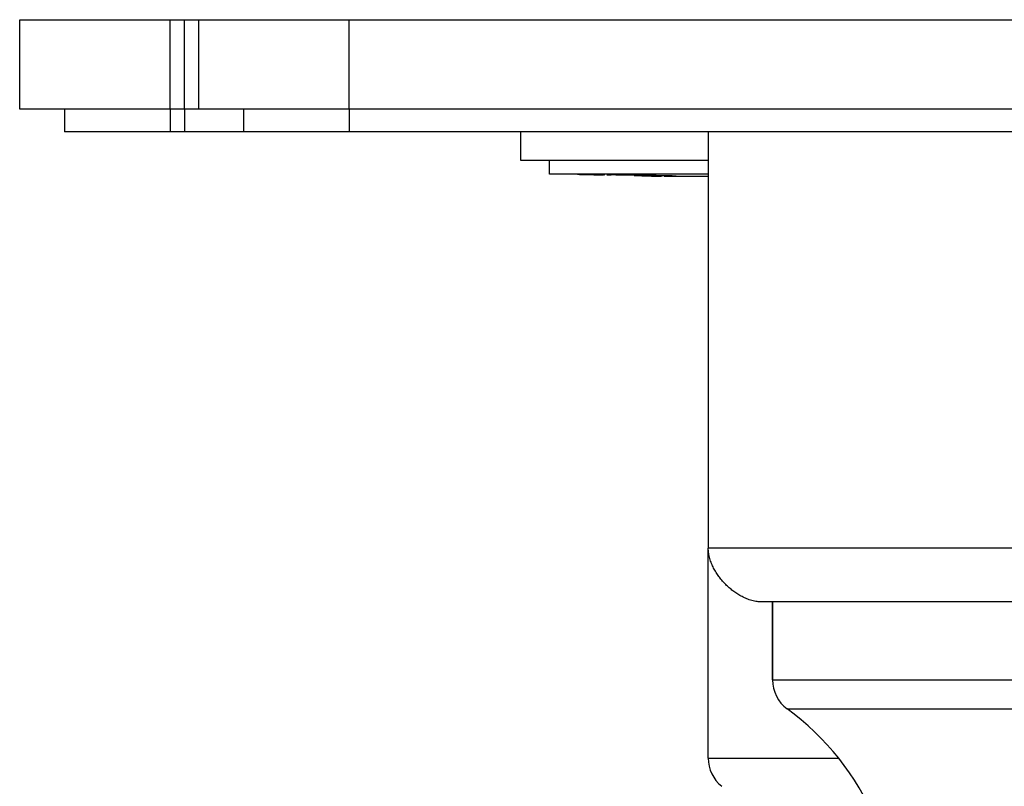
# Model space of a CAD drawing. Units: inches. Extents: x 0 to 11, y 0 to 8.5.
# Drawn here: x 2.2 to 4.2, y 4.1 to 5.7 of the extents above; entities that cross this region are included whole.
import ezdxf

# ---------------------------------------------------------------- set-up
doc = ezdxf.new("R2010")
doc.units = ezdxf.units.IN
doc.header["$LTSCALE"] = 0.605
doc.header["$MEASUREMENT"] = 0
doc.layers.get('0').update_dxf_attribs({"linetype": 'CONTINUOUS'})
doc.layers.add('ALL_FEATURES', color=7, linetype='CONTINUOUS')

msp = doc.modelspace()

# ---------------------------------------------------------------- linework, layer by layer
at = {"color": 7, "linetype": 'CONTINUOUS'}
for p, q in [((2.1536, 5.4731), (2.1536, 5.6606)), ((2.1536, 5.6606), (6.2786, 5.6606)), ((2.5286, 5.4731), (2.5286, 5.6606)), ((3.2032, 5.3658), (3.2032, 5.4258)), ((3.596, 5.4258), (3.596, 4.5543)), ((3.596, 5.3658), (3.2032, 5.3658)), ((3.2632, 5.3373), (3.2632, 5.3658)), ((3.596, 5.3373), (3.2632, 5.3373)), ((3.3301, 5.3362), (3.3223, 5.3363)), ((3.3262, 5.3362), (3.3223, 5.3363)), ((3.3301, 5.336), (3.3262, 5.3362)), ((3.3338, 5.3361), (3.3301, 5.3362)), ((3.3341, 5.3359), (3.3301, 5.336)), ((3.3429, 5.3359), (3.3338, 5.3361)), ((3.3338, 5.336), (3.3338, 5.336)), ((3.3338, 5.336), (3.3341, 5.3359)), ((3.3346, 5.336), (3.3338, 5.336)), ((3.3455, 5.3357), (3.3346, 5.336)), ((3.3633, 5.3354), (3.3429, 5.3359)), ((3.3611, 5.3354), (3.3455, 5.3357)), ((3.3559, 5.3362), (3.3638, 5.336)), ((3.3599, 5.3359), (3.3559, 5.3362)), ((3.3638, 5.3357), (3.3599, 5.3359)), ((3.3638, 5.336), (3.3674, 5.3359)), ((3.3677, 5.3356), (3.3638, 5.3357)), ((3.3674, 5.3359), (3.3762, 5.3357)), ((3.3674, 5.3357), (3.3675, 5.3357)), ((3.3682, 5.3357), (3.3674, 5.3357)), ((3.3675, 5.3357), (3.3677, 5.3356)), ((3.3759, 5.3356), (3.3682, 5.3357)), ((3.3792, 5.3355), (3.3759, 5.3356)), ((3.399, 5.3357), (3.3837, 5.3362)), ((3.4065, 5.3355), (3.399, 5.3357)), ((3.4172, 5.3359), (3.4018, 5.3363)), ((3.4026, 5.3358), (3.4099, 5.3358)), ((3.4099, 5.3358), (3.4163, 5.3359)), ((3.4288, 5.3349), (3.414, 5.3353)), ((3.4163, 5.3359), (3.4172, 5.3359)), ((3.4344, 5.3349), (3.4288, 5.3349)), ((3.4559, 5.3338), (3.4406, 5.3341)), ((3.4455, 5.3351), (3.4508, 5.335)), ((3.471, 5.3334), (3.4559, 5.3338)), ((3.4568, 5.3339), (3.4768, 5.3334)), ((3.4721, 5.3334), (3.471, 5.3334)), ((3.4731, 5.3334), (3.4721, 5.3334)), ((3.4823, 5.3331), (3.4731, 5.3334)), ((3.4768, 5.3334), (3.4787, 5.3333)), ((3.477, 5.3346), (3.4814, 5.3345)), ((3.4814, 5.3345), (3.4901, 5.3343)), ((3.4834, 5.3331), (3.4823, 5.3331)), ((3.4838, 5.3331), (3.4834, 5.3331)), ((3.4863, 5.3329), (3.4837, 5.333)), ((3.4863, 5.3329), (3.4894, 5.3329)), ((3.4874, 5.3332), (3.4904, 5.3331)), ((3.4894, 5.3329), (3.4957, 5.3329)), ((3.4901, 5.3343), (3.4994, 5.3341)), ((3.4904, 5.3331), (3.4917, 5.3331)), ((3.4992, 5.3339), (3.4949, 5.334)), ((3.596, 5.3321), (3.5036, 5.3321)), ((3.525, 5.3329), (3.5162, 5.3329)), ((3.5208, 5.3332), (3.5174, 5.3334)), ((3.5197, 5.3332), (3.5207, 5.3332)), ((3.5204, 5.3335), (3.5208, 5.3334)), ((3.5207, 5.3332), (3.5208, 5.3332)), ((3.5227, 5.3334), (3.5276, 5.3331)), ((3.5284, 5.333), (3.525, 5.3329)), ((3.5276, 5.3331), (3.5282, 5.3331)), ((3.5282, 5.3331), (3.5284, 5.333)), ((4.7236, 4.4418), (3.7085, 4.4418)), ((3.7304, 4.4418), (3.7304, 4.2788))]:
    msp.add_line(p, q, dxfattribs=at)
at = {"color": 9, "linetype": 'CONTINUOUS'}
for p, q in [((2.4686, 5.4731), (2.4686, 5.6606)), ((2.4986, 5.4731), (2.4986, 5.6606)), ((2.8436, 5.4731), (2.8436, 5.6606)), ((4.8361, 4.5543), (3.596, 4.5543)), ((3.7304, 4.2788), (4.7017, 4.2788)), ((3.7611, 4.2183), (4.671, 4.2183)), ((3.5958, 4.1147), (3.8691, 4.1147))]:
    msp.add_line(p, q, dxfattribs=at)
at = {"color": 7, "linetype": 'CONTINUOUS'}
for centre, radius, start, end in [((3.3618, 9.3391), 4.003, 270.3132, 270.5725), ((3.4099, 3.0652), 2.2702, 89.6481, 89.8373), ((3.408, 2.7459), 2.5895, 89.371, 89.649), ((3.4158, 1.8647), 3.4703, 89.5549, 89.6932), ((3.4041, 2.3669), 2.9685, 89.1997, 89.3761), ((3.423, 2.7061), 2.6288, 89.1552, 89.5681), ((3.3652, -0.1766), 5.5123, 88.8382, 89.1109), ((3.3998, 1.1738), 4.1613, 88.9985, 89.1475), ((3.4005, 1.2134), 4.1217, 88.8449, 88.9986), ((3.5584, 8.8561), 3.5237, 268.7037, 268.8452), ((3.3965, 1.0066), 4.3285, 88.6973, 88.8466), ((3.4999, 5.8257), 0.4926, 269.052, 269.7964), ((3.4372, 2.7107), 2.624, 88.4789, 88.6468), ((3.4294, 2.4879), 2.847, 88.3502, 88.5912), ((3.4689, 3.8909), 1.4433, 88.236, 88.492), ((3.4725, 3.9894), 1.3449, 87.9595, 88.3428), ((3.4888, 4.5342), 0.7997, 88.0455, 88.2399), ((3.4985, 4.8192), 0.5146, 87.8966, 88.0498), ((3.4959, 4.659), 0.6748, 87.7233, 87.883), ((3.8054, 4.2788), 0.075, 180, 233.8078), ((3.4285, 3.7638), 0.5633, 23.2309, 53.8078), ((3.6708, 4.1147), 0.075, 180, 231.4258)]:
    msp.add_arc(centre, radius, start, end, dxfattribs=at)
msp.add_open_spline([(3.7085, 4.4418), (3.7073, 4.4418), (3.7051, 4.4419), (3.7018, 4.4421), (3.6987, 4.4425), (3.6947, 4.4431), (3.6899, 4.4442), (3.6844, 4.4457), (3.6791, 4.4475), (3.6741, 4.4496), (3.6693, 4.4518), (3.6631, 4.455), (3.6558, 4.4593), (3.6475, 4.4652), (3.6397, 4.4715), (3.6325, 4.4783), (3.6256, 4.4856), (3.6193, 4.4934), (3.6135, 4.5016), (3.6091, 4.509), (3.6059, 4.5151), (3.6037, 4.5199), (3.6017, 4.525), (3.5999, 4.5302), (3.5983, 4.5357), (3.5973, 4.5405), (3.5967, 4.5445), (3.5963, 4.5476), (3.596, 4.5509), (3.596, 4.5532), (3.596, 4.5543)], degree=3, knots=[0, 0, 0, 0, 0.01988, 0.038906, 0.057235, 0.075009, 0.109304, 0.142309, 0.174359, 0.205653, 0.236346, 0.266572, 0.325997, 0.384469, 0.442369, 0.5, 0.557631, 0.615531, 0.674003, 0.733428, 0.763654, 0.794347, 0.825641, 0.857691, 0.890696, 0.924991, 0.942765, 0.961094, 0.98012, 1, 1, 1, 1], dxfattribs=at)
at = {"layer": 'ALL_FEATURES', "color": 7, "linetype": 'CONTINUOUS'}
for p, q in [((2.1536, 5.4731), (2.1536, 5.6606)), ((2.5286, 5.4731), (2.5286, 5.6606)), ((6.2786, 5.4731), (2.1536, 5.4731)), ((2.2473, 5.4731), (2.2473, 5.4258)), ((2.6223, 5.4731), (2.6223, 5.4258)), ((6.1848, 5.4258), (2.2473, 5.4258)), ((3.5958, 4.1147), (3.5958, 4.5543)), ((3.7304, 4.2788), (3.7304, 4.4418))]:
    msp.add_line(p, q, dxfattribs=at)
at = {"layer": 'ALL_FEATURES', "color": 9, "linetype": 'CONTINUOUS'}
for p, q in [((2.4686, 5.4731), (2.4686, 5.4258)), ((2.4986, 5.4731), (2.4986, 5.4258)), ((2.8436, 5.4731), (2.8436, 5.4258))]:
    msp.add_line(p, q, dxfattribs=at)

doc.saveas('drawing.dxf')
